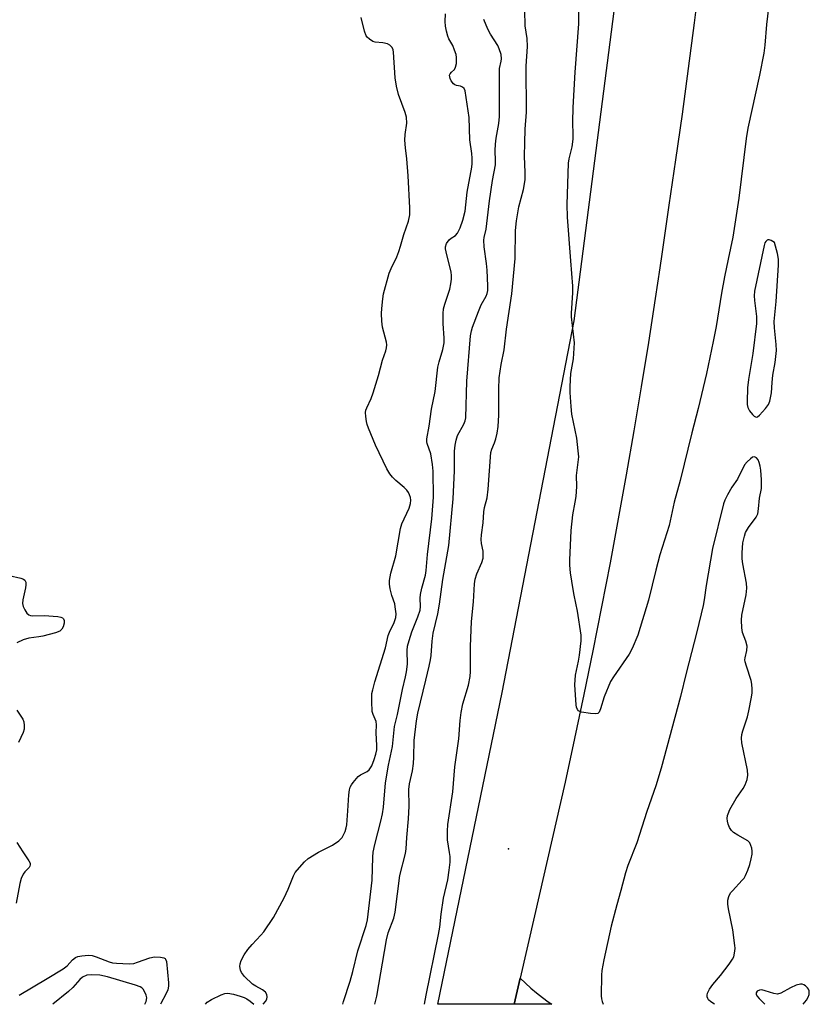
# Model space of a CAD drawing. Units: inches. Extents: x 1159771 to 1165771, y 545460 to 549460.
# Drawn here: x 1160141 to 1160375, y 545460 to 545752 of the extents above; entities that cross this region are included whole.
import ezdxf

# ---------------------------------------------------------------- set-up
doc = ezdxf.new("R2010")
doc.units = ezdxf.units.IN
doc.header["$MEASUREMENT"] = 0
for name, color, linetype in [('ELEV-Spot Elevation', 7, 'Continuous'), ('TRANS-Driveway', 251, 'Continuous'), ('TRANS-Road', 130, 'Continuous'), ('Undefined', 1, 'Continuous')]:
    doc.layers.add(name, color=color, linetype=linetype)

msp = doc.modelspace()

# ---------------------------------------------------------------- linework, layer by layer
at = {"layer": 'ELEV-Spot Elevation'}
msp.add_point((1160285.95, 545506.32, 241.7), dxfattribs=at)
at = {"layer": 'TRANS-Driveway'}
msp.add_polyline3d([(1160297.74, 545460.93, 0), (1160298.79, 545460.23, 0), (1160287.64, 545460.23, 0), (1160289.42, 545468.02, 0), (1160290.98, 545466.48, 0), (1160292.59, 545465, 0), (1160294.26, 545463.58, 0), (1160295.98, 545462.23, 0)], close=True, dxfattribs=at)
at = {"layer": 'TRANS-Road'}
msp.add_polyline3d([(1160342.69, 545764.99, 0), (1160341.01, 545751.43, 0), (1160339.25, 545737.88, 0), (1160337.41, 545724.34, 0), (1160335.49, 545710.81, 0), (1160333.5, 545697.3, 0), (1160333.31, 545695.95, 0), (1160331.43, 545682.81, 0), (1160330.83, 545678.77, 0), (1160329.47, 545669.68, 0), (1160327.43, 545656.56, 0), (1160325.31, 545643.46, 0), (1160323.11, 545630.37, 0), (1160320.84, 545617.29, 0), (1160318.48, 545604.23, 0), (1160316.05, 545591.18, 0), (1160313.54, 545578.15, 0), (1160310.95, 545565.13, 0), (1160308.28, 545552.13, 0), (1160305.54, 545539.14, 0), (1160302.71, 545526.17, 0), (1160293.63, 545486.43, 0), (1160289.42, 545468.02, 0), (1160287.64, 545460.23, 0), (1160281.73, 545460.23, 0), (1160264.97, 545460.24, 0), (1160284.01, 545552.76, 0), (1160305.37, 545663.05, 0), (1160319.58, 545772.65, 0)], dxfattribs=at)
at = {"layer": 'Undefined'}
for points, elevation in [([(1160363.12, 545755.88), (1160362.5, 545751), (1160361.98, 545744.84), (1160361.65, 545742.45), (1160360.36, 545735.94), (1160356.9, 545720.17), (1160356.45, 545717.09), (1160354.25, 545699.44), (1160352.54, 545687.82), (1160351.11, 545681.35), (1160350.06, 545676.12), (1160349.16, 545671.2), (1160347.55, 545661.34), (1160346.69, 545656.89), (1160344.69, 545647.42), (1160342.21, 545636.99), (1160340.33, 545629.81), (1160336.85, 545615.67), (1160335.11, 545609.26), (1160333.56, 545602.34), (1160330.85, 545593.55), (1160329.64, 545589), (1160327.46, 545580.12), (1160324.26, 545569.79), (1160322.67, 545565.84), (1160321.69, 545564.1), (1160317.11, 545557.43), (1160316.22, 545555.96), (1160314.31, 545551.45), (1160313.25, 545547.85), (1160312.81, 545546.89), (1160312.41, 545546.55), (1160311.68, 545546.41), (1160310.25, 545546.52), (1160307.62, 545546.93), (1160307.1, 545547.09), (1160306.66, 545547.34), (1160306.37, 545547.69), (1160306.1, 545548.35), (1160305.99, 545549.08), (1160305.56, 545555.06), (1160305.79, 545557.89), (1160306.68, 545562.08), (1160306.95, 545563.78), (1160307.44, 545568.06), (1160307.46, 545569.79), (1160306.43, 545576.86), (1160305.39, 545581.6), (1160305.08, 545583.33), (1160304.32, 545588.29), (1160304.15, 545590.57), (1160304.15, 545592.02), (1160304.57, 545600.85), (1160305.02, 545605.44), (1160305.74, 545609.19), (1160305.97, 545610.94), (1160306.19, 545613.86), (1160306.11, 545617.16), (1160306.76, 545622.67), (1160306.64, 545624.41), (1160306.16, 545628.17), (1160304.72, 545635.36), (1160304.49, 545637.62), (1160304.21, 545641.75), (1160304.22, 545643.54), (1160304.45, 545647.42), (1160305.18, 545651.79), (1160305.55, 545656.47), (1160304.64, 545664.21), (1160304.65, 545665.33), (1160304.99, 545671.31), (1160305.01, 545673.3), (1160304.38, 545680.79), (1160303.46, 545693.83), (1160303.33, 545697.53), (1160303.74, 545709.8), (1160303.95, 545711.08), (1160304.82, 545714.61), (1160305.09, 545716.98), (1160305.12, 545718.14), (1160304.99, 545722.09), (1160305.09, 545726.37), (1160305.74, 545736.85), (1160306.78, 545751.17), (1160306.67, 545759.71)], 244), ([(1160260.97, 545460.24), (1160261.46, 545462.9), (1160265.2, 545480.9), (1160265.58, 545483.15), (1160265.93, 545487.01), (1160266.6, 545491.72), (1160267.95, 545497.14), (1160268.36, 545500.05), (1160268.57, 545502.39), (1160268.57, 545504.12), (1160268.46, 545505.27), (1160267.84, 545509.05), (1160267.8, 545511.62), (1160267.9, 545513.62), (1160269.41, 545523.29), (1160269.99, 545530.71), (1160271.17, 545538.97), (1160271.56, 545544.47), (1160271.83, 545546.79), (1160272.4, 545549.36), (1160274.07, 545554.93), (1160274.56, 545557.5), (1160274.64, 545558.94), (1160274.69, 545566.39), (1160274.96, 545573.84), (1160275.54, 545579.65), (1160275.84, 545585.03), (1160276.07, 545586.41), (1160276.52, 545587.97), (1160278.01, 545591.27), (1160278.36, 545592.65), (1160278.44, 545594.7), (1160277.95, 545596.99), (1160277.84, 545598.13), (1160277.95, 545599.54), (1160278.44, 545603.13), (1160278.56, 545606.31), (1160278.78, 545607.59), (1160279.55, 545610.52), (1160279.94, 545613.06), (1160280.71, 545624), (1160280.96, 545624.98), (1160281.75, 545626.82), (1160282.17, 545628.06), (1160282.56, 545629.7), (1160282.89, 545631.64), (1160283.09, 545635.01), (1160283.04, 545642.74), (1160283.2, 545646.09), (1160283.73, 545650.09), (1160284.63, 545654.4), (1160285.37, 545660.52), (1160286.91, 545671.01), (1160287.91, 545681.52), (1160288.05, 545689.82), (1160288.25, 545692.67), (1160288.95, 545696.83), (1160290.37, 545701.96), (1160290.83, 545704.83), (1160290.89, 545707.08), (1160290.69, 545711.84), (1160290.73, 545715.88), (1160290.9, 545719.89), (1160291.31, 545724.97), (1160291.18, 545738.58), (1160291.6, 545744.47), (1160291.46, 545746.8), (1160290.86, 545750.54), (1160290.73, 545755.15)], 242), ([(1160236.81, 545460.24), (1160237, 545461.02), (1160238.96, 545467.09), (1160239.77, 545469.93), (1160241.25, 545476.05), (1160243.68, 545483.6), (1160244.12, 545485.33), (1160245.51, 545497.1), (1160245.69, 545503.84), (1160245.81, 545505.41), (1160246.24, 545507.61), (1160248.03, 545514.54), (1160248.51, 545516.75), (1160248.79, 545518.69), (1160249.47, 545525.9), (1160250.33, 545531.16), (1160251.49, 545536.77), (1160252.1, 545542.7), (1160253.02, 545546.26), (1160254.44, 545553.67), (1160255.37, 545557.42), (1160255.65, 545558.83), (1160255.92, 545561.11), (1160255.87, 545565.16), (1160255.98, 545566.49), (1160256.41, 545568.22), (1160257.22, 545570.77), (1160259.05, 545575.23), (1160259.72, 545577.17), (1160259.84, 545578.31), (1160259.7, 545580.75), (1160259.79, 545581.84), (1160260.17, 545583.73), (1160261.28, 545587.6), (1160261.5, 545588.96), (1160261.91, 545593.71), (1160263.14, 545604.23), (1160263.65, 545610.73), (1160263.54, 545618.41), (1160263.41, 545620.43), (1160262.84, 545623.52), (1160261.79, 545626.64), (1160261.7, 545627.14), (1160261.72, 545628), (1160262.34, 545631.76), (1160263.05, 545636.83), (1160264.14, 545642.09), (1160264.99, 545649.28), (1160265.38, 545650.91), (1160266.45, 545654.52), (1160266.8, 545656.48), (1160266.88, 545657.9), (1160266.54, 545662.28), (1160266.53, 545665.17), (1160266.63, 545666.6), (1160267, 545668), (1160268.47, 545672.46), (1160268.86, 545674.05), (1160269.06, 545675.39), (1160269.05, 545676.43), (1160268.92, 545677.5), (1160267.41, 545683.49), (1160267.27, 545684.35), (1160267.26, 545685), (1160267.56, 545685.93), (1160268.3, 545687.03), (1160268.89, 545687.54), (1160270.18, 545688.35), (1160270.8, 545689.07), (1160271.6, 545690.64), (1160272.42, 545692.92), (1160273.07, 545695.57), (1160273.63, 545701.22), (1160275.02, 545708.59), (1160275.15, 545709.67), (1160275.16, 545711.32), (1160275.05, 545712.72), (1160274.47, 545716.78), (1160274.26, 545723.35), (1160273.02, 545731.26), (1160272.72, 545731.98), (1160272.31, 545732.4), (1160271.69, 545732.65), (1160270.46, 545732.89), (1160270, 545733.09), (1160269.59, 545733.38), (1160268.94, 545734.23), (1160268.6, 545734.95), (1160268.47, 545735.44), (1160268.46, 545735.9), (1160268.61, 545736.27), (1160269, 545736.77), (1160269.88, 545737.64), (1160270.24, 545738.32), (1160270.45, 545739.43), (1160270.53, 545741.18), (1160270.42, 545742.04), (1160269.95, 545743.39), (1160269.36, 545744.71), (1160268.26, 545746.73), (1160267.93, 545747.54), (1160267.51, 545748.97), (1160267.2, 545750.42), (1160267.13, 545751.85), (1160267.26, 545754.12)], 238), ([(1160246.24, 545460.24), (1160246.83, 545462.64), (1160249.68, 545479.37), (1160250.26, 545481.44), (1160251.85, 545485.8), (1160252.32, 545487.52), (1160253.7, 545498.45), (1160255.34, 545504.99), (1160255.57, 545506.36), (1160255.76, 545509.72), (1160256.3, 545515.21), (1160256.41, 545518.97), (1160256.37, 545523.94), (1160256.58, 545525.61), (1160257.42, 545529.49), (1160257.72, 545531.67), (1160257.86, 545533.59), (1160257.96, 545538.52), (1160258.61, 545544.31), (1160259.04, 545546.65), (1160261.36, 545556.45), (1160262.4, 545560.54), (1160262.79, 545562.41), (1160262.98, 545563.77), (1160263.3, 545568.02), (1160263.56, 545570.38), (1160264.91, 545576.13), (1160265.47, 545578.95), (1160266.45, 545586.32), (1160268.17, 545596.39), (1160269.48, 545610.19), (1160269.95, 545618.52), (1160269.91, 545624.31), (1160270.07, 545626.18), (1160270.36, 545627.64), (1160270.78, 545629.05), (1160272.71, 545632.4), (1160273.09, 545633.38), (1160273.24, 545634.21), (1160273.61, 545645.1), (1160274.67, 545658.62), (1160274.95, 545660.04), (1160275.25, 545661.11), (1160277.01, 545665.84), (1160277.83, 545667.74), (1160279.32, 545670.39), (1160279.61, 545671.15), (1160279.78, 545671.98), (1160279.82, 545673.41), (1160279.58, 545678.03), (1160279.38, 545680.05), (1160278.69, 545684.95), (1160278.62, 545686.93), (1160278.73, 545687.76), (1160279.25, 545690.23), (1160280.28, 545698.64), (1160281.2, 545704.65), (1160282.02, 545709.3), (1160282.09, 545710.48), (1160281.98, 545713.61), (1160282.04, 545715.42), (1160282.27, 545717.23), (1160283.05, 545721.56), (1160283.25, 545723.69), (1160283.22, 545737.06), (1160283.3, 545737.87), (1160283.77, 545740.05), (1160283.85, 545740.81), (1160283.71, 545742.07), (1160283.2, 545743.73), (1160282.72, 545744.69), (1160280.61, 545748.04), (1160279.77, 545749.54), (1160278.61, 545752.44)], 240)]:
    msp.add_lwpolyline(points, dxfattribs=dict(at, elevation=elevation))
at = {"layer": 'Undefined', "elevation": 242}
msp.add_lwpolyline([(1160362.92, 545687.02), (1160362.67, 545686.94), (1160362.31, 545686.61), (1160362.03, 545686.16), (1160361.75, 545685.38), (1160358.93, 545671.87), (1160358.84, 545670.49), (1160358.89, 545669.02), (1160359.55, 545664.33), (1160359.56, 545662.22), (1160358.46, 545653.37), (1160357.1, 545645.65), (1160356.84, 545643.16), (1160356.7, 545639.05), (1160356.75, 545638.16), (1160356.92, 545637.31), (1160357.46, 545636.35), (1160358.32, 545635.26), (1160358.87, 545634.72), (1160359.43, 545634.46), (1160359.82, 545634.58), (1160360.41, 545635.05), (1160362.19, 545637), (1160363.04, 545638.17), (1160363.44, 545639.2), (1160363.97, 545641.66), (1160364.12, 545644.7), (1160364.33, 545646.94), (1160365.01, 545650.7), (1160365.42, 545654.27), (1160365.37, 545656.02), (1160364.83, 545660.92), (1160364.74, 545662.85), (1160365.39, 545668.75), (1160366, 545679.5), (1160366, 545681.28), (1160365.7, 545682.97), (1160364.9, 545686.32), (1160363.89, 545686.84), (1160363.23, 545687.02)], close=True, dxfattribs=at)
at = {"layer": 'Undefined'}
for points in [[(1160213.12, 545460.24, 236), (1160213.78, 545461.02, 236), (1160214.2, 545461.72, 236), (1160214.34, 545462.45, 236), (1160214.23, 545463.18, 236), (1160213.85, 545463.83, 236), (1160212.95, 545464.52, 236), (1160210.95, 545465.58, 236), (1160210, 545466.23, 236), (1160207.6, 545468.48, 236), (1160206.68, 545469.62, 236), (1160206.37, 545470.36, 236), (1160206.19, 545471.41, 236), (1160206.26, 545472.19, 236), (1160206.61, 545473.2, 236), (1160207.53, 545474.88, 236), (1160208.61, 545476.45, 236), (1160209.83, 545477.96, 236), (1160212.48, 545480.72, 236), (1160213.34, 545481.72, 236), (1160216.19, 545485.98, 236), (1160219.37, 545491.79, 236), (1160220.55, 545494.35, 236), (1160222.11, 545498.35, 236), (1160222.65, 545499.36, 236), (1160223.18, 545500.07, 236), (1160225.39, 545502.52, 236), (1160226.48, 545503.47, 236), (1160229.59, 545505.39, 236), (1160233.68, 545507.46, 236), (1160235.56, 545508.76, 236), (1160236.19, 545509.32, 236), (1160236.54, 545509.75, 236), (1160237.41, 545511.54, 236), (1160237.8, 545512.63, 236), (1160237.99, 545513.47, 236), (1160238.2, 545517.65, 236), (1160238.57, 545522.37, 236), (1160238.74, 545523.83, 236), (1160238.95, 545524.66, 236), (1160239.34, 545525.38, 236), (1160239.83, 545526.07, 236), (1160241.31, 545527.78, 236), (1160241.97, 545528.28, 236), (1160243.99, 545529.28, 236), (1160244.61, 545529.8, 236), (1160245.35, 545530.99, 236), (1160246.11, 545532.83, 236), (1160246.6, 545534.44, 236), (1160246.81, 545535.73, 236), (1160246.83, 545537.06, 236), (1160246.66, 545540.78, 236), (1160246.79, 545543.13, 236), (1160246.63, 545544.11, 236), (1160245.72, 545546.24, 236), (1160245.51, 545547.08, 236), (1160245.36, 545550.03, 236), (1160245.41, 545552.4, 236), (1160245.63, 545553.57, 236), (1160246.24, 545555.87, 236), (1160249.38, 545565.99, 236), (1160250.23, 545569.66, 236), (1160250.6, 545570.6, 236), (1160252.04, 545573.5, 236), (1160252.51, 545574.97, 236), (1160252.57, 545576.11, 236), (1160252.34, 545578.16, 236), (1160252.15, 545579.01, 236), (1160251.31, 545581.49, 236), (1160250.81, 545583.46, 236), (1160250.6, 545584.87, 236), (1160250.65, 545585.95, 236), (1160251.05, 545588.11, 236), (1160252.51, 545593.3, 236), (1160253.83, 545601.42, 236), (1160254.31, 545602.76, 236), (1160256.49, 545607.45, 236), (1160256.83, 545608.8, 236), (1160256.9, 545609.85, 236), (1160256.8, 545610.6, 236), (1160256.56, 545611.37, 236), (1160256.22, 545612.1, 236), (1160255.79, 545612.78, 236), (1160254.99, 545613.6, 236), (1160252.53, 545615.66, 236), (1160251.55, 545616.61, 236), (1160250.69, 545617.64, 236), (1160249.84, 545619.1, 236), (1160246.46, 545626.12, 236), (1160244.34, 545631.2, 236), (1160243.96, 545632.29, 236), (1160243.78, 545633.15, 236), (1160243.57, 545634.62, 236), (1160243.51, 545635.79, 236), (1160243.61, 545636.49, 236), (1160243.84, 545637.21, 236), (1160245.14, 545640.03, 236), (1160245.74, 545641.68, 236), (1160247.33, 545646.78, 236), (1160248.49, 545651.37, 236), (1160249.54, 545654.17, 236), (1160249.75, 545655, 236), (1160249.79, 545655.86, 236), (1160249.71, 545656.73, 236), (1160248.56, 545661.19, 236), (1160248.35, 545662.91, 236), (1160248.28, 545665.23, 236), (1160248.33, 545666.68, 236), (1160248.61, 545669.58, 236), (1160248.86, 545671.02, 236), (1160250.53, 545677.22, 236), (1160251.07, 545678.58, 236), (1160252.75, 545682.02, 236), (1160253.36, 545683.58, 236), (1160253.88, 545685.15, 236), (1160254.83, 545688.64, 236), (1160256.23, 545692.63, 236), (1160256.62, 545694.45, 236), (1160256.66, 545696.51, 236), (1160256.2, 545706.01, 236), (1160255.79, 545711.08, 236), (1160255.34, 545714.39, 236), (1160255.2, 545716.66, 236), (1160255.25, 545718.35, 236), (1160255.72, 545721.72, 236), (1160255.63, 545723.46, 236), (1160255.27, 545724.89, 236), (1160253.33, 545730.17, 236), (1160252.68, 545732.64, 236), (1160252.3, 545735.15, 236), (1160251.79, 545742.7, 236), (1160251.66, 545743.47, 236), (1160251.38, 545744.15, 236), (1160250.71, 545744.85, 236), (1160250, 545745.2, 236), (1160248.59, 545745.5, 236), (1160246.39, 545745.76, 236), (1160245.62, 545745.96, 236), (1160244.65, 545746.56, 236), (1160244.02, 545747.16, 236), (1160243.68, 545747.62, 236), (1160243.15, 545748.97, 236), (1160242.16, 545753.02, 236)], [(1160358.96, 545622.7, 242), (1160358.36, 545622.53, 242), (1160357.73, 545622.09, 242), (1160356.7, 545621.15, 242), (1160355.99, 545620.27, 242), (1160353.89, 545616.05, 242), (1160352.24, 545613.65, 242), (1160350.93, 545611.35, 242), (1160350.14, 545609.78, 242), (1160349.76, 545608.7, 242), (1160346.43, 545595.51, 242), (1160344.6, 545584.5, 242), (1160343.98, 545580.2, 242), (1160343.65, 545578.57, 242), (1160341.8, 545570.77, 242), (1160338.64, 545558.44, 242), (1160336.97, 545551.58, 242), (1160331.26, 545530.25, 242), (1160329.6, 545525.05, 242), (1160327.01, 545517.46, 242), (1160324.03, 545508.09, 242), (1160321.38, 545501.41, 242), (1160320.64, 545499.24, 242), (1160319.3, 545493.96, 242), (1160318.04, 545489.72, 242), (1160316.4, 545483.44, 242), (1160314.24, 545473.44, 242), (1160313.67, 545470.3, 242), (1160313.51, 545468.85, 242), (1160313.4, 545462.69, 242), (1160313.48, 545461.83, 242), (1160313.69, 545461.06, 242), (1160314.04, 545460.23, 242)], [(1160347.05, 545460.23, 242), (1160345.92, 545460.95, 242), (1160345.32, 545461.54, 242), (1160345.06, 545461.97, 242), (1160344.9, 545462.44, 242), (1160344.87, 545462.94, 242), (1160344.97, 545463.48, 242), (1160345.61, 545464.73, 242), (1160346.58, 545466.08, 242), (1160348.84, 545468.76, 242), (1160351.36, 545472.11, 242), (1160352.38, 545473.57, 242), (1160352.75, 545474.35, 242), (1160353.1, 545476.01, 242), (1160353.17, 545476.86, 242), (1160353.13, 545477.69, 242), (1160352.5, 545482.28, 242), (1160351.21, 545488.52, 242), (1160351.03, 545489.94, 242), (1160351.05, 545491.08, 242), (1160351.34, 545492.21, 242), (1160351.83, 545493.26, 242), (1160352.35, 545493.9, 242), (1160355.31, 545497.02, 242), (1160355.84, 545497.69, 242), (1160356.28, 545498.42, 242), (1160356.98, 545500.02, 242), (1160357.58, 545501.66, 242), (1160357.98, 545503.37, 242), (1160358.22, 545504.81, 242), (1160358.23, 545505.67, 242), (1160358.09, 545506.53, 242), (1160357.86, 545507.36, 242), (1160357.52, 545508.12, 242), (1160356.97, 545508.69, 242), (1160353.93, 545510.37, 242), (1160352.72, 545511.2, 242), (1160352.08, 545511.79, 242), (1160351.49, 545512.69, 242), (1160351.07, 545513.7, 242), (1160350.9, 545514.52, 242), (1160350.86, 545515.36, 242), (1160350.92, 545516.2, 242), (1160351.06, 545516.75, 242), (1160351.65, 545518.05, 242), (1160353.51, 545521.34, 242), (1160355.55, 545524.29, 242), (1160356.13, 545525.31, 242), (1160356.71, 545526.89, 242), (1160356.99, 545528.25, 242), (1160356.86, 545529.71, 242), (1160355.2, 545537.78, 242), (1160355.07, 545539.17, 242), (1160355.2, 545540.29, 242), (1160355.46, 545541.4, 242), (1160356.81, 545545.55, 242), (1160357.25, 545547.26, 242), (1160358.05, 545551.31, 242), (1160358.23, 545552.66, 242), (1160358.28, 545553.77, 242), (1160358.18, 545555.2, 242), (1160357.96, 545556.3, 242), (1160356.54, 545560.57, 242), (1160356.17, 545561.89, 242), (1160356.1, 545562.43, 242), (1160356.12, 545563.06, 242), (1160356.65, 545565.24, 242), (1160356.73, 545566.52, 242), (1160356.4, 545568, 242), (1160355.37, 545570.59, 242), (1160355.15, 545571.97, 242), (1160355.07, 545574.25, 242), (1160355.15, 545575.67, 242), (1160356.44, 545581.77, 242), (1160356.64, 545583.74, 242), (1160356.54, 545585.16, 242), (1160355.42, 545590.91, 242), (1160355.3, 545592.37, 242), (1160355.29, 545594.15, 242), (1160355.47, 545597.12, 242), (1160355.92, 545599.09, 242), (1160356.26, 545600.19, 242), (1160357.1, 545601.72, 242), (1160359.38, 545604.78, 242), (1160359.89, 545605.78, 242), (1160360.14, 545607.21, 242), (1160360.37, 545610.44, 242), (1160360.96, 545613.24, 242), (1160361.04, 545614.32, 242), (1160360.99, 545615.84, 242), (1160360.8, 545618.7, 242), (1160360.62, 545619.87, 242), (1160360.31, 545621.03, 242), (1160359.97, 545621.8, 242), (1160359.5, 545622.4, 242), (1160358.96, 545622.7, 242)], [(1160137.77, 545587.44, 236), (1160141.26, 545586.66, 236), (1160142.02, 545586.34, 236), (1160142.37, 545586.03, 236), (1160142.66, 545585.45, 236), (1160142.72, 545584.68, 236), (1160142.59, 545583.82, 236), (1160141.8, 545580.29, 236), (1160141.75, 545579.12, 236), (1160141.93, 545578.27, 236), (1160142.41, 545577.25, 236), (1160143.03, 545576.32, 236), (1160143.59, 545575.78, 236), (1160144.05, 545575.59, 236), (1160144.59, 545575.51, 236), (1160148.15, 545575.62, 236), (1160152.24, 545575.27, 236), (1160153.06, 545575.09, 236), (1160153.53, 545574.88, 236), (1160153.86, 545574.56, 236), (1160154.07, 545574.15, 236), (1160154.08, 545573.36, 236), (1160153.8, 545572.24, 236), (1160153.42, 545571.49, 236), (1160152.81, 545570.97, 236), (1160151.47, 545570.45, 236), (1160147.73, 545569.42, 236), (1160146.6, 545569.22, 236), (1160143.56, 545568.91, 236), (1160141.92, 545568.37, 236), (1160140.04, 545567.45, 236)], [(1160140.06, 545547.46, 236), (1160141.8, 545544.81, 236), (1160142.08, 545544.05, 236), (1160142.23, 545542.98, 236), (1160142.16, 545541.89, 236), (1160141.87, 545540.83, 236), (1160140.54, 545537.88, 236)], [(1160140.05, 545508.28, 236), (1160141.77, 545505.49, 236), (1160143.6, 545502.78, 236), (1160143.96, 545502.06, 236), (1160144.03, 545501.59, 236), (1160143.93, 545501.23, 236), (1160143.69, 545500.86, 236), (1160142.43, 545499.53, 236), (1160141.94, 545498.88, 236), (1160141.34, 545497.52, 236), (1160140.93, 545496.09, 236), (1160139.79, 545490.26, 236)], [(1160140.73, 545462.95, 236), (1160149, 545467.84, 236), (1160153.79, 545470.78, 236), (1160154.97, 545471.65, 236), (1160156.59, 545473.43, 236), (1160157.4, 545474.09, 236), (1160158.16, 545474.37, 236), (1160159.28, 545474.58, 236), (1160161.27, 545474.78, 236), (1160162.4, 545474.7, 236), (1160163.52, 545474.34, 236), (1160167.41, 545472.78, 236), (1160168.42, 545472.51, 236), (1160169.57, 545472.39, 236), (1160173.33, 545472.27, 236), (1160174.76, 545472.37, 236), (1160175.88, 545472.68, 236), (1160179.49, 545474.05, 236), (1160180.91, 545474.27, 236), (1160182.63, 545474.23, 236), (1160183.66, 545474.05, 236), (1160184.04, 545473.83, 236), (1160184.18, 545473.65, 236), (1160184.42, 545472.92, 236), (1160185.01, 545466.61, 236), (1160185, 545465.56, 236), (1160184.81, 545464.55, 236), (1160184.25, 545463.24, 236), (1160182.78, 545460.43, 236), (1160182.68, 545460.25, 236)], [(1160178.05, 545460.25, 236), (1160178.39, 545461.06, 236), (1160178.61, 545462.14, 236), (1160178.43, 545462.94, 236), (1160177.94, 545463.98, 236), (1160177.48, 545464.7, 236), (1160177.09, 545465.09, 236), (1160176.62, 545465.39, 236), (1160175.24, 545465.91, 236), (1160166.93, 545468.37, 236), (1160164.7, 545468.88, 236), (1160162.16, 545469, 236), (1160160.79, 545468.84, 236), (1160159.56, 545468.3, 236), (1160158.7, 545467.58, 236), (1160156.63, 545465.19, 236), (1160155.36, 545463.99, 236), (1160150.73, 545460.25, 236)], [(1160373.39, 545460.22, 242), (1160374.37, 545461.43, 242), (1160374.86, 545462.39, 242), (1160375.11, 545463.15, 242), (1160375.19, 545463.65, 242), (1160375.13, 545464.2, 242), (1160374.94, 545464.71, 242), (1160374.63, 545465.16, 242), (1160374.01, 545465.74, 242), (1160373.55, 545466.04, 242), (1160373.05, 545466.21, 242), (1160372.56, 545466.22, 242), (1160371.28, 545465.88, 242), (1160369.63, 545465.14, 242), (1160366.75, 545463.57, 242), (1160365.75, 545463.25, 242), (1160364.64, 545463.39, 242), (1160362.06, 545464.24, 242), (1160361.09, 545464.47, 242), (1160360.4, 545464.43, 242), (1160359.76, 545464.13, 242), (1160359.37, 545463.64, 242), (1160359.39, 545463.22, 242), (1160359.58, 545462.77, 242), (1160360.29, 545461.9, 242), (1160361.96, 545460.22, 242)], [(1160195.98, 545460.24, 236), (1160196.55, 545460.84, 236), (1160197.79, 545461.6, 236), (1160200.71, 545463.02, 236), (1160201.79, 545463.44, 236), (1160202.61, 545463.56, 236), (1160204.32, 545463.24, 236), (1160206.32, 545462.67, 236), (1160207.44, 545462.27, 236), (1160208.23, 545461.86, 236), (1160209.22, 545461.2, 236), (1160210.32, 545460.24, 236)]]:
    msp.add_polyline3d(points, dxfattribs=at)

doc.saveas('drawing.dxf')
